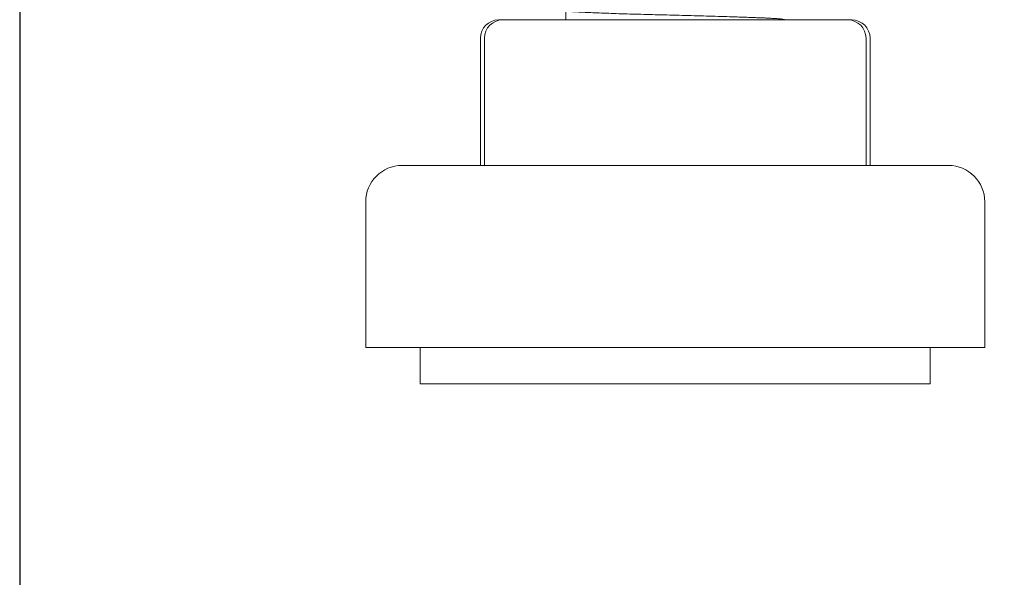
# Model space of a CAD drawing. Units: millimetres. Extents: x -403 to 2842, y -2297 to 988.
# Drawn here: x 2238 to 2292, y -1078 to -1047 of the extents above; entities that cross this region are included whole.
import ezdxf

# ---------------------------------------------------------------- set-up
doc = ezdxf.new("R2010")
doc.units = ezdxf.units.MM
doc.styles.get("Standard").update_dxf_attribs({"font": 'arial.ttf'})
doc.dimstyles.new('ISO-25', dxfattribs={"dimtxt": 2.5, "dimasz": 2.5, "dimexe": 1.25, "dimexo": 0.625, "dimtad": 1, "dimtxsty": 'Standard', "dimcen": 2.5, "dimadec": 0, "dimazin": 0, "dimtfac": 1, "dimtmove": 0, "dimatfit": 3, "dimfxl": 1, "dimarcsym": 0})

# ---------------------------------------------------------------- blocks, each defined once
blk = doc.blocks.new('A$C55E56F2B')
at = {"color": 0, "linetype": 'Continuous', "lineweight": 0, "extrusion": (-9.95799e-17, 1, 2.22045e-16)}
for p, q in [((-270.5, -1007.043), (-270.5, -1007.55)), ((-274.201, -1007.55), (-273.977, -1007.55)), ((-273.977, -1007.55), (-267.029, -1007.55)), ((-267.029, -1007.55), (-257.551, -1007.55)), ((-258.5, -1007.543), (-258.5, -1007.55)), ((-257.551, -1007.55), (-255.023, -1007.55)), ((-255.023, -1007.55), (-254.799, -1007.55)), ((-275.201, -1008.55), (-275.201, -1015.55)), ((-274.977, -1008.55), (-274.977, -1015.55)), ((-254.023, -1008.55), (-254.023, -1015.55)), ((-253.799, -1008.55), (-253.799, -1015.55)), ((-277.058, -1015.55), (-279.5, -1015.55)), ((-249.5, -1015.55), (-277.058, -1015.55)), ((-281.5, -1017.55), (-281.5, -1025.55)), ((-247.5, -1017.55), (-247.5, -1025.55)), ((-278.732, -1025.55), (-281.5, -1025.55)), ((-247.5, -1025.55), (-278.732, -1025.55)), ((-278.5, -1025.55), (-278.5, -1027.55)), ((-250.5, -1025.55), (-250.5, -1027.55)), ((-276.22, -1027.55), (-278.5, -1027.55)), ((-250.5, -1027.55), (-276.22, -1027.55))]:
    blk.add_line(p, q, dxfattribs=at)
at = {"color": 0, "linetype": 'Continuous', "lineweight": 0, "extrusion": (0, 2.22045e-16, -1)}
for centre, radius, start, end in [((274.201, -1008.55), 1, 0, 90), ((273.977, -1008.55), 1, 0, 90), ((255.023, -1008.55), 1, 90, 180), ((254.799, -1008.55), 1, 90, 180), ((279.5, -1017.55), 2, 0, 90), ((249.5, -1017.55), 2, 90, 180)]:
    blk.add_arc(centre, radius, start, end, dxfattribs=at)
at = {"color": 0, "linetype": 'Continuous', "lineweight": 0}
blk.add_rational_spline([(-270.483, -1007.031), (-270.573, -1007.064), (-270.201, -1007.092), (-269.122, -1007.176), (-265.731, -1007.259), (-262.341, -1007.342), (-260.03, -1007.426), (-258.5, -1007.481), (-258.5, -1007.543)], [0.937037411886, 0.949432337946, 1, 0.866025403784, 1, 0.866025403784, 1, 0.907084328649, 0.943048642407], degree=2, knots=[0.2704263, 0.2704263, 0.2704263, 0.3333333, 0.3333333, 0.5, 0.5, 0.6666667, 0.6666667, 0.7822553, 0.7822553, 0.7822553], dxfattribs=at)
blk = doc.blocks.new('*D11')
at = {"color": 0, "lineweight": -2, "transparency": 16777216}
for p, q in [((2238.115, -1012.1), (2238.115, -1184.32)), ((2838.115, -1012.1), (2838.115, -1184.32)), ((2240.615, -1183.07), (2835.615, -1183.07))]:
    blk.add_line(p, q, dxfattribs=at)
at = {"color": 0, "transparency": 16777216}
for points in [[(2240.615, -1182.653), (2240.615, -1183.487), (2238.115, -1183.07)], [(2835.615, -1182.653), (2835.615, -1183.487), (2838.115, -1183.07)]]:
    blk.add_solid(points, dxfattribs=at)
at = {"layer": 'Defpoints', "color": 0, "transparency": 16777216}
for p in [(2238.115, -1011.475), (2838.115, -1011.475), (2838.115, -1183.07)]:
    blk.add_point(p, dxfattribs=at)
at = {"color": 0, "transparency": 16777216, "insert": (2538.115, -1181.168), "char_height": 2.5, "attachment_point": 5}
blk.add_mtext('600', dxfattribs=at)

msp = doc.modelspace()

# ---------------------------------------------------------------- block references
msp.add_blockref('A$C55E56F2B', (2538.615, -39.925))

# ---------------------------------------------------------------- dimensions: what is measured, and where the dimension line sits
at = {"color": 8}
dim = msp.add_linear_dim(base=(2838.115, -1183.07), p1=(2238.115, -1011.475), p2=(2838.115, -1011.475), dimstyle='ISO-25', dxfattribs=at)
dim.commit()
dim.dimension.update_dxf_attribs({"geometry": '*D11', "text_midpoint": (2538.115, -1181.168)})

doc.saveas('drawing.dxf')
